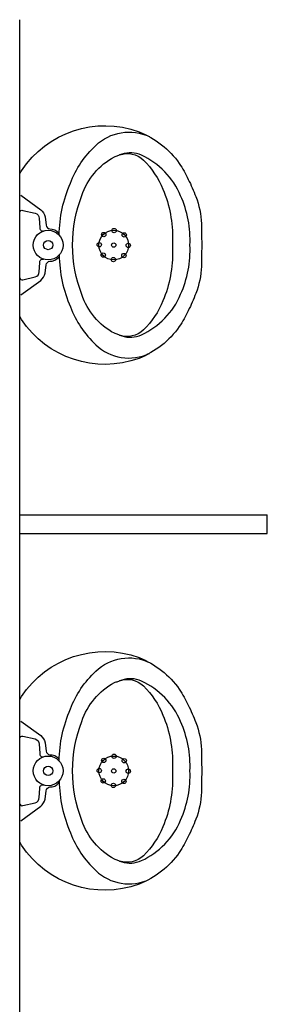
# Model space of a CAD drawing. Units: millimetres. Extents: x 1851.1 to 1948.4, y 882 to 925.7.
# Drawn here: x 1894.7 to 1895.1, y 912.8 to 914.4 of the extents above; entities that cross this region are included whole.
import ezdxf

# ---------------------------------------------------------------- set-up
doc = ezdxf.new("R2010")
doc.units = ezdxf.units.MM
for name, color, linetype in [('01 - REVESTIMENTO', 7, 'Continuous'), ('ARQ_DIVISORIA', 3, 'Continuous'), ('ARQ_HIDRO', 1, 'Continuous')]:
    doc.layers.add(name, color=color, linetype=linetype)

msp = doc.modelspace()

# ---------------------------------------------------------------- linework, layer by layer
at = {"layer": '01 - REVESTIMENTO'}
msp.add_line((1894.6931, 907.579), (1894.6931, 914.409), dxfattribs=at)
at = {"layer": 'ARQ_DIVISORIA', "color": 8}
for p, q in [((1894.6931, 913.609), (1895.0931, 913.609)), ((1895.0931, 913.579), (1895.0931, 913.609)), ((1894.6931, 913.579), (1895.0931, 913.579))]:
    msp.add_line(p, q, dxfattribs=at)
at = {"layer": 'ARQ_HIDRO', "color": 8}
for points in [[(1894.9871, 914.045), (1894.9871, 914.0433, -0.008051), (1894.9866, 914.0106, -0.08407), (1894.9777, 913.9668, -0.022672), (1894.9655, 913.9389, -0.027927), (1894.951, 913.9132, -0.144523), (1894.8861, 913.862, -0.34805), (1894.6961, 913.925, -0.162816), (1894.6931, 913.9335), (1894.6931, 914.045), (1894.6931, 914.1565, -0.162816), (1894.6961, 914.165, -0.34805), (1894.8861, 914.228, -0.144523), (1894.951, 914.1768, -0.027927), (1894.9655, 914.1511, -0.022672), (1894.9777, 914.1232, -0.08407), (1894.9866, 914.0794, -0.008051), (1894.9871, 914.0467)], [(1894.9871, 914.045), (1894.9871, 914.0433, -0.008051), (1894.9866, 914.0106, -0.08407), (1894.9777, 913.9668, -0.022672), (1894.9655, 913.9389, -0.027927), (1894.951, 913.9132, -0.144523), (1894.8861, 913.862, -0.34805), (1894.6961, 913.925, -0.162816), (1894.6931, 913.9335), (1894.6931, 914.045), (1894.6931, 914.1565, -0.162816), (1894.6961, 914.165, -0.34805), (1894.8861, 914.228, -0.144523), (1894.951, 914.1768, -0.027927), (1894.9655, 914.1511, -0.022672), (1894.9777, 914.1232, -0.08407), (1894.9866, 914.0794, -0.008051), (1894.9871, 914.0467)], [(1894.9871, 913.1957), (1894.9871, 913.194, -0.008051), (1894.9866, 913.1613, -0.08407), (1894.9777, 913.1175, -0.022672), (1894.9655, 913.0896, -0.027927), (1894.951, 913.0639, -0.144523), (1894.8861, 913.0127, -0.34805), (1894.6961, 913.0757, -0.162816), (1894.6931, 913.0842), (1894.6931, 913.1957), (1894.6931, 913.3072, -0.162816), (1894.6961, 913.3157, -0.34805), (1894.8861, 913.3787, -0.144523), (1894.951, 913.3275, -0.027927), (1894.9655, 913.3018, -0.022672), (1894.9777, 913.2739, -0.08407), (1894.9866, 913.2301, -0.008051), (1894.9871, 913.1974)], [(1894.9871, 913.1957), (1894.9871, 913.194, -0.008051), (1894.9866, 913.1613, -0.08407), (1894.9777, 913.1175, -0.022672), (1894.9655, 913.0896, -0.027927), (1894.951, 913.0639, -0.144523), (1894.8861, 913.0127, -0.34805), (1894.6961, 913.0757, -0.162816), (1894.6931, 913.0842), (1894.6931, 913.1957), (1894.6931, 913.3072, -0.162816), (1894.6961, 913.3157, -0.34805), (1894.8861, 913.3787, -0.144523), (1894.951, 913.3275, -0.027927), (1894.9655, 913.3018, -0.022672), (1894.9777, 913.2739, -0.08407), (1894.9866, 913.2301, -0.008051), (1894.9871, 913.1974)]]:
    msp.add_lwpolyline(points, format="xyb", close=True, dxfattribs=at)
for points in [[(1894.757, 914.061, -0.100603), (1894.7751, 914.145, -0.114611), (1894.8161, 914.206, -0.309836), (1894.9027, 914.2201)], [(1894.757, 914.061, -0.100603), (1894.7751, 914.145, -0.114611), (1894.8161, 914.206, -0.309836), (1894.9027, 914.2201)], [(1894.8545, 913.8995, -0.019635), (1894.8518, 913.9006, -0.029837), (1894.8461, 913.9025, -0.193887), (1894.7936, 913.965, -0.096635), (1894.7786, 914.045, -0.096635), (1894.7936, 914.125, -0.193887), (1894.8461, 914.1875, -0.029837), (1894.8518, 914.1895, -0.019635), (1894.8545, 914.1906, -0.019635)], [(1894.8545, 913.8995), (1894.858, 913.8983, 0.189039), (1894.8898, 913.9, 0.189014), (1894.9531, 913.9654, 0.116802), (1894.9681, 914.045, 0.116802), (1894.9531, 914.1247, 0.189014), (1894.8898, 914.19, 0.189039), (1894.858, 914.1918), (1894.8545, 914.1906)], [(1894.8545, 913.8995), (1894.858, 913.8983, 0.189039), (1894.8898, 913.9, 0.189014), (1894.9531, 913.9654, 0.116802), (1894.9681, 914.045, 0.116802), (1894.9531, 914.1247, 0.189014), (1894.8898, 914.19, 0.189039), (1894.858, 914.1918), (1894.8545, 914.1906)], [(1894.8545, 914.1906, -0.289034), (1894.893, 914.1822, -0.100634), (1894.9246, 914.1352, -0.102017), (1894.9402, 914.0529), (1894.9401, 914.045), (1894.9402, 914.0372, -0.102017), (1894.9246, 913.9548, -0.100634), (1894.893, 913.9079, -0.289034), (1894.8545, 913.8995, -0.289034)], [(1894.6951, 914.1255), (1894.7271, 914.102, -0.1805), (1894.7341, 914.0905), (1894.7361, 914.077, 0.35029), (1894.7416, 914.071, -0.252034), (1894.7561, 914.0645)], [(1894.6951, 914.1255), (1894.7271, 914.102, -0.1805), (1894.7341, 914.0905), (1894.7361, 914.077, 0.35029), (1894.7416, 914.071, -0.252034), (1894.7561, 914.0645)], [(1894.6931, 914.0981, -0.473116), (1894.6981, 914.101), (1894.7181, 914.0965, -0.362542), (1894.7246, 914.088), (1894.7256, 914.0735, 0.564769), (1894.7317, 914.0678)], [(1894.6931, 914.0981, -0.473116), (1894.6981, 914.101), (1894.7181, 914.0965, -0.362542), (1894.7246, 914.088), (1894.7256, 914.0735, 0.564769), (1894.7317, 914.0678)], [(1894.6931, 913.992, 0.473116), (1894.6981, 913.989), (1894.7181, 913.9935, 0.362542), (1894.7246, 914.002), (1894.7256, 914.0165, -0.564769), (1894.7317, 914.0222)], [(1894.6931, 913.992, 0.473116), (1894.6981, 913.989), (1894.7181, 913.9935, 0.362542), (1894.7246, 914.002), (1894.7256, 914.0165, -0.564769), (1894.7317, 914.0222)], [(1894.6951, 913.9645), (1894.7271, 913.988, 0.1805), (1894.7341, 913.9995), (1894.7361, 914.013, -0.35029), (1894.7416, 914.019, 0.252034), (1894.7561, 914.0255)], [(1894.6951, 913.9645), (1894.7271, 913.988, 0.1805), (1894.7341, 913.9995), (1894.7361, 914.013, -0.35029), (1894.7416, 914.019, 0.252034), (1894.7561, 914.0255)], [(1894.757, 914.029, 0.100603), (1894.7751, 913.945, 0.114611), (1894.8161, 913.884, 0.309836), (1894.9027, 913.8699)], [(1894.757, 914.029, 0.100603), (1894.7751, 913.945, 0.114611), (1894.8161, 913.884, 0.309836), (1894.9027, 913.8699)], [(1894.757, 913.2117, -0.100603), (1894.7751, 913.2957, -0.114611), (1894.8161, 913.3567, -0.309836), (1894.9027, 913.3708)], [(1894.757, 913.2117, -0.100603), (1894.7751, 913.2957, -0.114611), (1894.8161, 913.3567, -0.309836), (1894.9027, 913.3708)], [(1894.8545, 913.0501, -0.019635), (1894.8518, 913.0512, -0.029837), (1894.8461, 913.0532, -0.193887), (1894.7936, 913.1157, -0.096635), (1894.7786, 913.1957, -0.096635), (1894.7936, 913.2757, -0.193887), (1894.8461, 913.3382, -0.029837), (1894.8518, 913.3402, -0.019635), (1894.8545, 913.3413, -0.019635)], [(1894.8545, 913.0501), (1894.858, 913.049, 0.189039), (1894.8898, 913.0507, 0.189014), (1894.9531, 913.1161, 0.116802), (1894.9681, 913.1957, 0.116802), (1894.9531, 913.2753, 0.189014), (1894.8898, 913.3407, 0.189039), (1894.858, 913.3424), (1894.8545, 913.3413)], [(1894.8545, 913.0501), (1894.858, 913.049, 0.189039), (1894.8898, 913.0507, 0.189014), (1894.9531, 913.1161, 0.116802), (1894.9681, 913.1957, 0.116802), (1894.9531, 913.2753, 0.189014), (1894.8898, 913.3407, 0.189039), (1894.858, 913.3424), (1894.8545, 913.3413)], [(1894.8545, 913.3413, -0.289034), (1894.893, 913.3329, -0.100634), (1894.9246, 913.2859, -0.102017), (1894.9402, 913.2035), (1894.9401, 913.1957), (1894.9402, 913.1879, -0.102017), (1894.9246, 913.1055, -0.100634), (1894.893, 913.0586, -0.289034), (1894.8545, 913.0501, -0.289034)], [(1894.6951, 913.2762), (1894.7271, 913.2527, -0.1805), (1894.7341, 913.2412), (1894.7361, 913.2277, 0.35029), (1894.7416, 913.2217, -0.252034), (1894.7561, 913.2152)], [(1894.6951, 913.2762), (1894.7271, 913.2527, -0.1805), (1894.7341, 913.2412), (1894.7361, 913.2277, 0.35029), (1894.7416, 913.2217, -0.252034), (1894.7561, 913.2152)], [(1894.6931, 913.2488, -0.473116), (1894.6981, 913.2517), (1894.7181, 913.2472, -0.362542), (1894.7246, 913.2387), (1894.7256, 913.2242, 0.564769), (1894.7317, 913.2185)], [(1894.6931, 913.2488, -0.473116), (1894.6981, 913.2517), (1894.7181, 913.2472, -0.362542), (1894.7246, 913.2387), (1894.7256, 913.2242, 0.564769), (1894.7317, 913.2185)], [(1894.757, 913.1797, 0.100603), (1894.7751, 913.0957, 0.114611), (1894.8161, 913.0347, 0.309836), (1894.9027, 913.0206)], [(1894.757, 913.1797, 0.100603), (1894.7751, 913.0957, 0.114611), (1894.8161, 913.0347, 0.309836), (1894.9027, 913.0206)], [(1894.6931, 913.1427, 0.473116), (1894.6981, 913.1397), (1894.7181, 913.1442, 0.362542), (1894.7246, 913.1527), (1894.7256, 913.1672, -0.564769), (1894.7317, 913.1729)], [(1894.6931, 913.1427, 0.473116), (1894.6981, 913.1397), (1894.7181, 913.1442, 0.362542), (1894.7246, 913.1527), (1894.7256, 913.1672, -0.564769), (1894.7317, 913.1729)], [(1894.6951, 913.1152), (1894.7271, 913.1387, 0.1805), (1894.7341, 913.1502), (1894.7361, 913.1637, -0.35029), (1894.7416, 913.1697, 0.252034), (1894.7561, 913.1762)], [(1894.6951, 913.1152), (1894.7271, 913.1387, 0.1805), (1894.7341, 913.1502), (1894.7361, 913.1637, -0.35029), (1894.7416, 913.1697, 0.252034), (1894.7561, 913.1762)]]:
    msp.add_lwpolyline(points, format="xyb", dxfattribs=at)
for centre, radius in [((1894.7391, 914.045), 0.024), ((1894.7391, 914.045), 0.024), ((1894.8451, 914.045), 0.024), ((1894.8451, 914.045), 0.024), ((1894.8456, 914.0685), 0.0035), ((1894.8456, 914.0685), 0.0035), ((1894.7391, 914.045), 0.0075), ((1894.7391, 914.045), 0.0075), ((1894.8289, 914.062), 0.0035), ((1894.8289, 914.062), 0.0035), ((1894.8621, 914.0613), 0.0035), ((1894.8621, 914.0613), 0.0035), ((1894.8216, 914.0455), 0.0035), ((1894.8216, 914.0455), 0.0035), ((1894.8451, 914.045), 0.0035), ((1894.8451, 914.045), 0.0035), ((1894.8686, 914.0445), 0.0035), ((1894.8686, 914.0445), 0.0035), ((1894.8282, 914.0288), 0.0035), ((1894.8282, 914.0288), 0.0035), ((1894.8446, 914.0215), 0.0035), ((1894.8446, 914.0215), 0.0035), ((1894.8614, 914.0281), 0.0035), ((1894.8614, 914.0281), 0.0035), ((1894.7391, 913.1957), 0.024), ((1894.7391, 913.1957), 0.024), ((1894.8451, 913.1957), 0.024), ((1894.8451, 913.1957), 0.024), ((1894.8289, 913.2127), 0.0035), ((1894.8289, 913.2127), 0.0035), ((1894.8456, 913.2192), 0.0035), ((1894.8456, 913.2192), 0.0035), ((1894.8621, 913.212), 0.0035), ((1894.8621, 913.212), 0.0035), ((1894.7391, 913.1957), 0.0075), ((1894.7391, 913.1957), 0.0075), ((1894.8216, 913.1962), 0.0035), ((1894.8216, 913.1962), 0.0035), ((1894.8451, 913.1957), 0.0035), ((1894.8451, 913.1957), 0.0035), ((1894.8686, 913.1952), 0.0035), ((1894.8686, 913.1952), 0.0035), ((1894.8282, 913.1795), 0.0035), ((1894.8282, 913.1795), 0.0035), ((1894.8614, 913.1787), 0.0035), ((1894.8614, 913.1787), 0.0035), ((1894.8446, 913.1722), 0.0035), ((1894.8446, 913.1722), 0.0035)]:
    msp.add_circle(centre, radius, dxfattribs=at)

doc.saveas('drawing.dxf')
